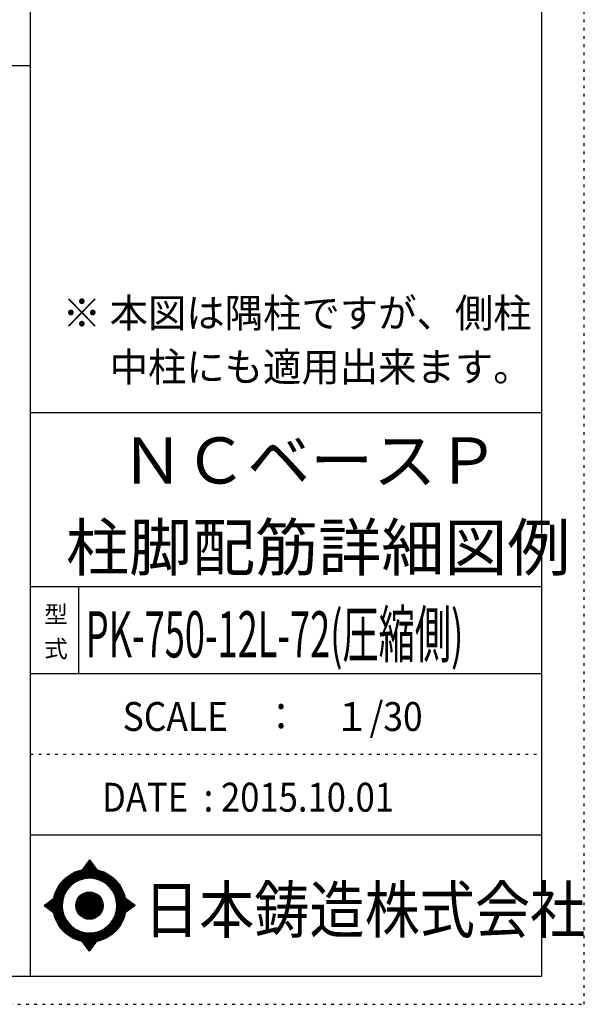
# Model space of a CAD drawing. Units: millimetres. Extents: x 141 to 12441, y 138 to 8778.
# Drawn here: x 9977 to 12441, y 138 to 4433 of the extents above; entities that cross this region are included whole.
import ezdxf

# ---------------------------------------------------------------- set-up
doc = ezdxf.new("R2010")
doc.units = ezdxf.units.MM
doc.header["$LTSCALE"] = 30
for name, pattern in [('CENTER', [12, 5, -0.8, 0.4, -0.8, 5]), ('DIVIDE', [13.2, 5, -0.8, 0.4, -0.8, 0.4, -0.8, 5]), ('DOT', [1.6, 0.4, -0.8, 0.4])]:
    doc.linetypes.add(name, pattern=pattern)
for name, color, linetype in [('097', 7, 'Continuous'), ('241', 7, 'Continuous'), ('242', 7, 'Continuous'), ('248', 7, 'Continuous'), ('249', 7, 'Continuous'), ('250', 7, 'Continuous')]:
    doc.layers.add(name, color=color, linetype=linetype)
doc.styles.add('DRACAD', font='txt', dxfattribs={"width": 0.85, "bigfont": 'extfont2'})

msp = doc.modelspace()

# ---------------------------------------------------------------- linework, layer by layer
at = {"layer": '241', "color": 6, "linetype": 'Continuous'}
for p, q in [((10023.6, 259.8), (10023.6, 8656.1)), ((12254.1, 8656.1), (12254.1, 259.8)), ((10023.6, 2719.1), (12254.1, 2719.1)), ((10023.6, 1960.7), (12254.1, 1960.7)), ((10023.6, 1581.5), (12254.1, 1581.5)), ((10023.6, 877.3), (12254.1, 877.3)), ((12254.1, 259.8), (327.1, 259.8))]:
    msp.add_line(p, q, dxfattribs=at)
at = {"layer": '241', "color": 2, "linetype": 'Continuous'}
for p, q in [((327.1, 4233), (10023.6, 4233)), ((10233.6, 1960.7), (10233.6, 1581.5))]:
    msp.add_line(p, q, dxfattribs=at)
at = {"layer": '242', "color": 7, "linetype": 'Continuous'}
for p, q in [((10281.4, 767.5), (10248.8, 724.3)), ((10281.4, 767.4), (10281, 767)), ((10281.4, 767.5), (10313.1, 724.5)), ((10083.5, 568.5), (10125.5, 600.8)), ((10083.5, 568.5), (10125.4, 536.7)), ((10480.3, 568.5), (10437.2, 600.8)), ((10480.3, 568.5), (10437.3, 536.8)), ((10167.2, 533.8), (10168.4, 530)), ((10281.4, 369.6), (10250, 412.5)), ((10281.4, 369.6), (10313.9, 412.7)), ((10281.2, 369.8), (10281.4, 369.6))]:
    msp.add_line(p, q, dxfattribs=at)
at = {"layer": '242', "color": 4, "linetype": 'Continuous'}
for p, q in [((10249.4, 724.4), (10286.1, 761.1)), ((10249.4, 724.4), (10286.1, 761.1)), ((10249.4, 724.4), (10286.1, 761.1)), ((10249.4, 724.4), (10286.1, 761.1)), ((10252, 725), (10287, 759.9)), ((10252, 725), (10287, 759.9)), ((10252, 725), (10287, 759.9)), ((10252, 725), (10287, 759.9)), ((10253.7, 730.9), (10285.2, 762.3)), ((10253.7, 730.9), (10285.2, 762.3)), ((10253.7, 730.9), (10285.2, 762.3)), ((10253.7, 730.9), (10285.2, 762.3)), ((10254.6, 725.4), (10287.9, 758.7)), ((10254.6, 725.4), (10287.9, 758.7)), ((10254.6, 725.4), (10287.9, 758.7)), ((10254.6, 725.4), (10287.9, 758.7)), ((10257.2, 725.8), (10288.8, 757.5)), ((10257.2, 725.8), (10288.8, 757.5)), ((10257.2, 725.8), (10288.8, 757.5)), ((10257.2, 725.8), (10288.8, 757.5)), ((10259.6, 726.2), (10289.7, 756.2)), ((10259.6, 726.2), (10289.7, 756.2)), ((10259.6, 726.2), (10289.7, 756.2)), ((10259.6, 726.2), (10289.7, 756.2)), ((10260.3, 739.5), (10284.3, 763.6)), ((10260.3, 739.5), (10284.3, 763.6)), ((10260.3, 739.5), (10284.3, 763.6)), ((10260.3, 739.5), (10284.3, 763.6)), ((10262.1, 726.5), (10290.6, 755)), ((10262.1, 726.5), (10290.6, 755)), ((10262.1, 726.5), (10290.6, 755)), ((10262.1, 726.5), (10290.6, 755)), ((10264.5, 726.8), (10291.5, 753.8)), ((10264.5, 726.8), (10291.5, 753.8)), ((10264.5, 726.8), (10291.5, 753.8)), ((10264.5, 726.8), (10291.5, 753.8)), ((10266.8, 748.2), (10283.4, 764.8)), ((10266.8, 748.2), (10283.4, 764.8)), ((10266.8, 748.2), (10283.4, 764.8)), ((10266.8, 748.2), (10283.4, 764.8)), ((10266.8, 727), (10292.4, 752.6)), ((10266.8, 727), (10292.4, 752.6)), ((10266.8, 727), (10292.4, 752.6)), ((10266.8, 727), (10292.4, 752.6)), ((10269.1, 727.2), (10293.3, 751.4)), ((10269.1, 727.2), (10293.3, 751.4)), ((10269.1, 727.2), (10293.3, 751.4)), ((10269.1, 727.2), (10293.3, 751.4)), ((10271.4, 727.4), (10294.2, 750.1)), ((10271.4, 727.4), (10294.2, 750.1)), ((10271.4, 727.4), (10294.2, 750.1)), ((10271.4, 727.4), (10294.2, 750.1)), ((10273.4, 756.9), (10282.5, 766)), ((10273.4, 756.9), (10282.5, 766)), ((10273.4, 756.9), (10282.5, 766)), ((10273.4, 756.9), (10282.5, 766)), ((10273.7, 727.5), (10295.1, 748.9)), ((10273.7, 727.5), (10295.1, 748.9)), ((10273.7, 727.5), (10295.1, 748.9)), ((10273.7, 727.5), (10295.1, 748.9)), ((10275.9, 727.6), (10296, 747.7)), ((10275.9, 727.6), (10296, 747.7)), ((10275.9, 727.6), (10296, 747.7)), ((10275.9, 727.6), (10296, 747.7)), ((10278.1, 727.7), (10296.9, 746.5)), ((10278.1, 727.7), (10296.9, 746.5)), ((10278.1, 727.7), (10296.9, 746.5)), ((10278.1, 727.7), (10296.9, 746.5)), ((10279.9, 765.6), (10281.6, 767.2)), ((10279.9, 765.6), (10281.6, 767.2)), ((10279.9, 765.6), (10281.6, 767.2)), ((10279.9, 765.6), (10281.6, 767.2)), ((10280.2, 727.7), (10297.8, 745.3)), ((10280.2, 727.7), (10297.8, 745.3)), ((10280.2, 727.7), (10297.8, 745.3)), ((10280.2, 727.7), (10297.8, 745.3)), ((10282.3, 727.7), (10298.7, 744)), ((10282.3, 727.7), (10298.7, 744)), ((10282.3, 727.7), (10298.7, 744)), ((10282.3, 727.7), (10298.7, 744)), ((10284.4, 727.7), (10299.6, 742.8)), ((10284.4, 727.7), (10299.6, 742.8)), ((10284.4, 727.7), (10299.6, 742.8)), ((10284.4, 727.7), (10299.6, 742.8)), ((10286.5, 727.6), (10300.5, 741.6)), ((10286.5, 727.6), (10300.5, 741.6)), ((10286.5, 727.6), (10300.5, 741.6)), ((10286.5, 727.6), (10300.5, 741.6)), ((10288.5, 727.5), (10301.4, 740.4)), ((10288.5, 727.5), (10301.4, 740.4)), ((10288.5, 727.5), (10301.4, 740.4)), ((10288.5, 727.5), (10301.4, 740.4)), ((10290.6, 727.4), (10302.3, 739.2)), ((10290.6, 727.4), (10302.3, 739.2)), ((10290.6, 727.4), (10302.3, 739.2)), ((10290.6, 727.4), (10302.3, 739.2)), ((10292.6, 727.3), (10303.2, 737.9)), ((10292.6, 727.3), (10303.2, 737.9)), ((10292.6, 727.3), (10303.2, 737.9)), ((10292.6, 727.3), (10303.2, 737.9)), ((10294.5, 727.1), (10304.1, 736.7)), ((10294.5, 727.1), (10304.1, 736.7)), ((10294.5, 727.1), (10304.1, 736.7)), ((10294.5, 727.1), (10304.1, 736.7)), ((10296.5, 727), (10305, 735.5)), ((10296.5, 727), (10305, 735.5)), ((10296.5, 727), (10305, 735.5)), ((10296.5, 727), (10305, 735.5)), ((10298.4, 726.8), (10305.9, 734.3)), ((10298.4, 726.8), (10305.9, 734.3)), ((10298.4, 726.8), (10305.9, 734.3)), ((10298.4, 726.8), (10305.9, 734.3)), ((10300.3, 726.6), (10306.8, 733.1)), ((10300.3, 726.6), (10306.8, 733.1)), ((10300.3, 726.6), (10306.8, 733.1)), ((10300.3, 726.6), (10306.8, 733.1)), ((10302.2, 726.3), (10307.7, 731.8)), ((10302.2, 726.3), (10307.7, 731.8)), ((10302.2, 726.3), (10307.7, 731.8)), ((10302.2, 726.3), (10307.7, 731.8)), ((10304.1, 726.1), (10308.6, 730.6)), ((10304.1, 726.1), (10308.6, 730.6)), ((10304.1, 726.1), (10308.6, 730.6)), ((10304.1, 726.1), (10308.6, 730.6)), ((10305.9, 725.8), (10309.5, 729.4)), ((10305.9, 725.8), (10309.5, 729.4)), ((10305.9, 725.8), (10309.5, 729.4)), ((10305.9, 725.8), (10309.5, 729.4)), ((10307.7, 725.5), (10310.4, 728.2)), ((10307.7, 725.5), (10310.4, 728.2)), ((10307.7, 725.5), (10310.4, 728.2)), ((10307.7, 725.5), (10310.4, 728.2)), ((10309.5, 725.2), (10311.3, 727)), ((10309.5, 725.2), (10311.3, 727)), ((10309.5, 725.2), (10311.3, 727)), ((10309.5, 725.2), (10311.3, 727)), ((10311.3, 724.8), (10312.2, 725.7)), ((10311.3, 724.8), (10312.2, 725.7)), ((10311.3, 724.8), (10312.2, 725.7)), ((10311.3, 724.8), (10312.2, 725.7)), ((10313.1, 724.5), (10313.1, 724.5)), ((10313.1, 724.5), (10313.1, 724.5)), ((10313.1, 724.5), (10313.1, 724.5)), ((10313.1, 724.5), (10313.1, 724.5)), ((10084.4, 567.9), (10090, 573.5)), ((10084.4, 567.9), (10090, 573.5)), ((10084.4, 567.9), (10090, 573.5)), ((10085.6, 567), (10099.2, 580.6)), ((10085.6, 567), (10099.2, 580.6)), ((10085.6, 567), (10099.2, 580.6)), ((10086.8, 566.1), (10108.3, 587.6)), ((10086.8, 566.1), (10108.3, 587.6)), ((10086.8, 566.1), (10108.3, 587.6)), ((10088, 565.1), (10117.5, 594.6)), ((10088, 565.1), (10117.5, 594.6)), ((10088, 565.1), (10117.5, 594.6)), ((10089.2, 564.2), (10125.5, 600.5)), ((10089.2, 564.2), (10125.5, 600.5)), ((10089.2, 564.2), (10125.5, 600.5)), ((10090.4, 563.3), (10124.9, 597.9)), ((10090.4, 563.3), (10124.9, 597.9)), ((10090.4, 563.3), (10124.9, 597.9)), ((10091.6, 562.4), (10124.5, 595.3)), ((10091.6, 562.4), (10124.5, 595.3)), ((10091.6, 562.4), (10124.5, 595.3)), ((10092.8, 561.5), (10124.1, 592.8)), ((10092.8, 561.5), (10124.1, 592.8)), ((10092.8, 561.5), (10124.1, 592.8)), ((10094, 560.6), (10123.7, 590.3)), ((10094, 560.6), (10123.7, 590.3)), ((10094, 560.6), (10123.7, 590.3)), ((10095.2, 559.6), (10123.4, 587.8)), ((10095.2, 559.6), (10123.4, 587.8)), ((10095.2, 559.6), (10123.4, 587.8)), ((10096.4, 558.7), (10123.1, 585.4)), ((10096.4, 558.7), (10123.1, 585.4)), ((10096.4, 558.7), (10123.1, 585.4)), ((10097.6, 557.8), (10122.9, 583.1)), ((10097.6, 557.8), (10122.9, 583.1)), ((10097.6, 557.8), (10122.9, 583.1)), ((10098.8, 556.9), (10122.7, 580.8)), ((10098.8, 556.9), (10122.7, 580.8)), ((10098.8, 556.9), (10122.7, 580.8)), ((10100, 556), (10122.5, 578.5)), ((10100, 556), (10122.5, 578.5)), ((10100, 556), (10122.5, 578.5)), ((10101.2, 555.1), (10122.4, 576.2)), ((10101.2, 555.1), (10122.4, 576.2)), ((10101.2, 555.1), (10122.4, 576.2)), ((10102.4, 554.1), (10122.3, 574)), ((10102.4, 554.1), (10122.3, 574)), ((10102.4, 554.1), (10122.3, 574)), ((10103.6, 553.2), (10122.3, 571.8)), ((10103.6, 553.2), (10122.3, 571.8)), ((10103.6, 553.2), (10122.3, 571.8)), ((10104.8, 552.3), (10122.2, 569.7)), ((10104.8, 552.3), (10122.2, 569.7)), ((10104.8, 552.3), (10122.2, 569.7)), ((10106.1, 551.4), (10122.2, 567.6)), ((10106.1, 551.4), (10122.2, 567.6)), ((10106.1, 551.4), (10122.2, 567.6)), ((10107.3, 550.5), (10122.2, 565.5)), ((10107.3, 550.5), (10122.2, 565.5)), ((10107.3, 550.5), (10122.2, 565.5)), ((10108.5, 549.6), (10122.3, 563.4)), ((10108.5, 549.6), (10122.3, 563.4)), ((10108.5, 549.6), (10122.3, 563.4)), ((10109.7, 548.6), (10122.4, 561.4)), ((10109.7, 548.6), (10122.4, 561.4)), ((10109.7, 548.6), (10122.4, 561.4)), ((10110.9, 547.7), (10122.5, 559.3)), ((10110.9, 547.7), (10122.5, 559.3)), ((10110.9, 547.7), (10122.5, 559.3)), ((10437.3, 600.5), (10437.5, 600.7)), ((10437.4, 536.9), (10473.8, 573.4)), ((10437.6, 598.7), (10438.7, 599.8)), ((10437.9, 539.6), (10472.6, 574.3)), ((10438, 596.9), (10439.9, 598.8)), ((10438.3, 595.1), (10441.1, 597.9)), ((10438.3, 542.1), (10471.4, 575.2)), ((10438.6, 593.3), (10442.3, 597)), ((10438.7, 544.7), (10470.2, 576.1)), ((10438.9, 591.5), (10443.5, 596.1)), ((10439.1, 589.6), (10444.7, 595.2)), ((10439.1, 547.1), (10469, 577)), ((10439.4, 587.7), (10445.9, 594.3)), ((10439.4, 549.6), (10467.8, 577.9)), ((10439.6, 585.8), (10447.2, 593.4)), ((10439.7, 552), (10466.6, 578.8)), ((10439.8, 583.9), (10448.4, 592.5)), ((10439.9, 554.3), (10465.3, 579.8)), ((10440, 582), (10449.6, 591.6)), ((10440.1, 580), (10450.8, 590.7)), ((10440.1, 556.6), (10464.1, 580.7)), ((10440.2, 558.9), (10462.9, 581.6)), ((10440.3, 578), (10452, 589.8)), ((10440.4, 576), (10453.2, 588.8)), ((10440.4, 574), (10454.4, 587.9)), ((10440.4, 561.1), (10461.7, 582.5)), ((10440.5, 571.9), (10455.6, 587)), ((10440.5, 569.8), (10456.9, 586.1)), ((10440.5, 567.7), (10458.1, 585.2)), ((10440.5, 565.5), (10459.3, 584.3)), ((10440.5, 563.4), (10460.5, 583.4)), ((10445, 542.5), (10475, 572.5)), ((10453.1, 548.4), (10476.2, 571.6)), ((10461.2, 554.4), (10477.5, 570.7)), ((10469.4, 560.4), (10478.7, 569.8)), ((10477.5, 566.4), (10479.9, 568.9)), ((10112.1, 546.8), (10122.6, 557.4)), ((10112.1, 546.8), (10122.6, 557.4)), ((10112.1, 546.8), (10122.6, 557.4)), ((10113.3, 545.9), (10122.8, 555.4)), ((10113.3, 545.9), (10122.8, 555.4)), ((10113.3, 545.9), (10122.8, 555.4)), ((10114.5, 545), (10122.9, 553.4)), ((10114.5, 545), (10122.9, 553.4)), ((10114.5, 545), (10122.9, 553.4)), ((10115.7, 544.1), (10123.1, 551.5)), ((10115.7, 544.1), (10123.1, 551.5)), ((10115.7, 544.1), (10123.1, 551.5)), ((10116.9, 543.2), (10123.3, 549.6)), ((10116.9, 543.2), (10123.3, 549.6)), ((10116.9, 543.2), (10123.3, 549.6)), ((10118.1, 542.2), (10123.6, 547.7)), ((10118.1, 542.2), (10123.6, 547.7)), ((10118.1, 542.2), (10123.6, 547.7)), ((10119.3, 541.3), (10123.8, 545.9)), ((10119.3, 541.3), (10123.8, 545.9)), ((10119.3, 541.3), (10123.8, 545.9)), ((10120.5, 540.4), (10124.1, 544)), ((10120.5, 540.4), (10124.1, 544)), ((10120.5, 540.4), (10124.1, 544)), ((10121.7, 539.5), (10124.4, 542.2)), ((10121.7, 539.5), (10124.4, 542.2)), ((10121.7, 539.5), (10124.4, 542.2)), ((10122.9, 538.6), (10124.7, 540.4)), ((10122.9, 538.6), (10124.7, 540.4)), ((10122.9, 538.6), (10124.7, 540.4)), ((10124.1, 537.7), (10125.1, 538.6)), ((10124.1, 537.7), (10125.1, 538.6)), ((10124.1, 537.7), (10125.1, 538.6)), ((10125.3, 536.7), (10125.4, 536.8)), ((10125.3, 536.7), (10125.4, 536.8)), ((10125.3, 536.7), (10125.4, 536.8)), ((10250.6, 411.7), (10251.2, 412.3)), ((10250.6, 411.7), (10251.2, 412.3)), ((10251.5, 410.5), (10253, 411.9)), ((10251.5, 410.5), (10253, 411.9)), ((10252.4, 409.2), (10254.8, 411.6)), ((10252.4, 409.2), (10254.8, 411.6)), ((10253.3, 408), (10256.6, 411.3)), ((10253.3, 408), (10256.6, 411.3)), ((10254.2, 406.8), (10258.4, 411)), ((10254.2, 406.8), (10258.4, 411)), ((10255.1, 405.6), (10260.3, 410.8)), ((10255.1, 405.6), (10260.3, 410.8)), ((10256, 404.3), (10262.2, 410.5)), ((10256, 404.3), (10262.2, 410.5)), ((10256.9, 403.1), (10264.1, 410.3)), ((10256.9, 403.1), (10264.1, 410.3)), ((10257.8, 401.9), (10266, 410.1)), ((10257.8, 401.9), (10266, 410.1)), ((10258.7, 400.7), (10267.9, 409.9)), ((10258.7, 400.7), (10267.9, 409.9)), ((10259.6, 399.4), (10269.9, 409.8)), ((10259.6, 399.4), (10269.9, 409.8)), ((10260.5, 398.2), (10271.9, 409.7)), ((10260.5, 398.2), (10271.9, 409.7)), ((10261.4, 397), (10273.9, 409.5)), ((10261.4, 397), (10273.9, 409.5)), ((10262.3, 395.8), (10276, 409.5)), ((10262.3, 395.8), (10276, 409.5)), ((10263.1, 394.5), (10278, 409.4)), ((10263.1, 394.5), (10278, 409.4)), ((10264, 393.3), (10280.1, 409.4)), ((10264, 393.3), (10280.1, 409.4)), ((10264.9, 392.1), (10282.2, 409.4)), ((10264.9, 392.1), (10282.2, 409.4)), ((10265.8, 390.9), (10284.4, 409.4)), ((10265.8, 390.9), (10284.4, 409.4)), ((10266.7, 389.6), (10286.6, 409.5)), ((10266.7, 389.6), (10286.6, 409.5)), ((10267.6, 388.4), (10288.8, 409.5)), ((10267.6, 388.4), (10288.8, 409.5)), ((10268.5, 387.2), (10291, 409.7)), ((10268.5, 387.2), (10291, 409.7)), ((10269.4, 386), (10293.3, 409.8)), ((10269.4, 386), (10293.3, 409.8)), ((10270.3, 384.7), (10295.6, 410)), ((10270.3, 384.7), (10295.6, 410)), ((10271.2, 383.5), (10297.9, 410.2)), ((10271.2, 383.5), (10297.9, 410.2)), ((10272.1, 382.3), (10300.3, 410.5)), ((10272.1, 382.3), (10300.3, 410.5)), ((10273, 381.1), (10302.8, 410.8)), ((10273, 381.1), (10302.8, 410.8)), ((10273.9, 379.8), (10305.2, 411.2)), ((10273.9, 379.8), (10305.2, 411.2)), ((10274.8, 378.6), (10307.8, 411.6)), ((10274.8, 378.6), (10307.8, 411.6)), ((10275.7, 377.4), (10310.3, 412)), ((10275.7, 377.4), (10310.3, 412)), ((10276.6, 376.2), (10313, 412.5)), ((10276.6, 376.2), (10313, 412.5)), ((10277.5, 374.9), (10309.7, 407.2)), ((10277.5, 374.9), (10309.7, 407.2)), ((10278.4, 373.7), (10303.2, 398.5)), ((10278.4, 373.7), (10303.2, 398.5)), ((10279.3, 372.5), (10296.7, 389.9)), ((10279.3, 372.5), (10296.7, 389.9)), ((10280.2, 371.3), (10290.2, 381.3)), ((10280.2, 371.3), (10290.2, 381.3)), ((10281.1, 370), (10283.7, 372.6)), ((10281.1, 370), (10283.7, 372.6))]:
    msp.add_line(p, q, dxfattribs=at)
at = {"layer": '242', "color": 7, "linetype": 'Continuous'}
for radius in [159.2, 59.7]:
    msp.add_circle((10281.4, 568.5), radius, dxfattribs=at)
at = {"layer": '242', "color": 4, "linetype": 'Continuous'}
for radius in [159, 157.4, 155.8, 154.2, 152.6, 151.1, 149.5, 147.9, 146.3, 144.7, 143.1, 141.5, 139.9, 138.3, 136.7, 135.2, 133.6, 132, 130.4, 128.8, 127.2, 125.6, 124, 122.4, 120.8, 58.8, 57.2, 55.7, 54.1, 52.5, 50.9, 49.3, 47.7, 46.1, 44.5, 42.9, 41.3, 39.8, 38.2, 36.6, 35, 33.4, 31.8, 30.2, 28.6, 27, 25.4, 23.9, 22.3, 20.7, 19.1, 17.5, 15.9, 14.3, 12.7, 11.1, 9.54, 7.95, 6.36, 4.77, 3.18, 1.59]:
    msp.add_circle((10281.4, 568.5), radius, dxfattribs=at)
at = {"layer": '242', "color": 7, "linetype": 'Continuous'}
for start, end in [(0.11, 179.863), (179.987, 196.955), (198.899, 0.001)]:
    msp.add_arc((10281.4, 568.5), 119.4, start, end, dxfattribs=at)
at = {"layer": '249', "color": 4, "linetype": 'DOT'}
msp.add_line((10023.6, 1229.4), (12254.1, 1229.4), dxfattribs=at)
at = {"layer": '250', "color": 172, "linetype": 'DOT'}
for p, q in [((12440.6, 138), (12440.6, 8778)), ((140.6, 138), (12440.6, 138))]:
    msp.add_line(p, q, dxfattribs=at)

# ---------------------------------------------------------------- texts
at = {"layer": '097', "color": 7, "linetype": 'CENTER', "style": 'DRACAD', "width": 0.875}
msp.add_text('日本鋳造株式会社', height=201.68, dxfattribs=at).set_placement((10518.9, 449.8))
at = {"layer": '248', "color": 7, "linetype": 'Continuous', "style": 'DRACAD'}
for s, height, width, p in [('※ 本図は隅柱ですが、側柱', 126.05, 0.973495, (10164.2, 3090.7)), ('\u3000 中柱にも適用出来ます。', 126.05, 0.973495, (10164.2, 2855.4)), ('PK-750-12L-72(圧縮側)', 201.681, 0.57445, (10265.1, 1651.1))]:
    msp.add_text(s, height=height, dxfattribs=dict(at, width=width)).set_placement(p)
at = {"layer": '248', "color": 7, "linetype": 'CENTER', "style": 'DRACAD'}
for s, p in [('ＮＣベースＰ', (10418.8, 2409.5)), ('柱脚配筋詳細図例', (10178.8, 2030.3))]:
    msp.add_text(s, height=201.68, dxfattribs=at).set_placement(p)
at = {"layer": '248', "color": 7, "linetype": 'DOT', "style": 'DRACAD'}
msp.add_text('型', height=75.6, dxfattribs=at).set_placement((10083.6, 1801.1))
at = {"layer": '248', "color": 7, "linetype": 'DIVIDE', "style": 'DRACAD'}
msp.add_text('式', height=75.6, dxfattribs=at).set_placement((10083.6, 1651.1))
at = {"layer": '248', "color": 2, "linetype": 'CENTER', "style": 'DRACAD'}
for s, width, p in [('SCALE\u3000：\u3000１/30', 0.897935, (10426.3, 1330.5)), ('DATE  : 2015.10.01', 0.878744, (10336.3, 978.4))]:
    msp.add_text(s, height=126.05, dxfattribs=dict(at, width=width)).set_placement(p)

doc.saveas('drawing.dxf')
